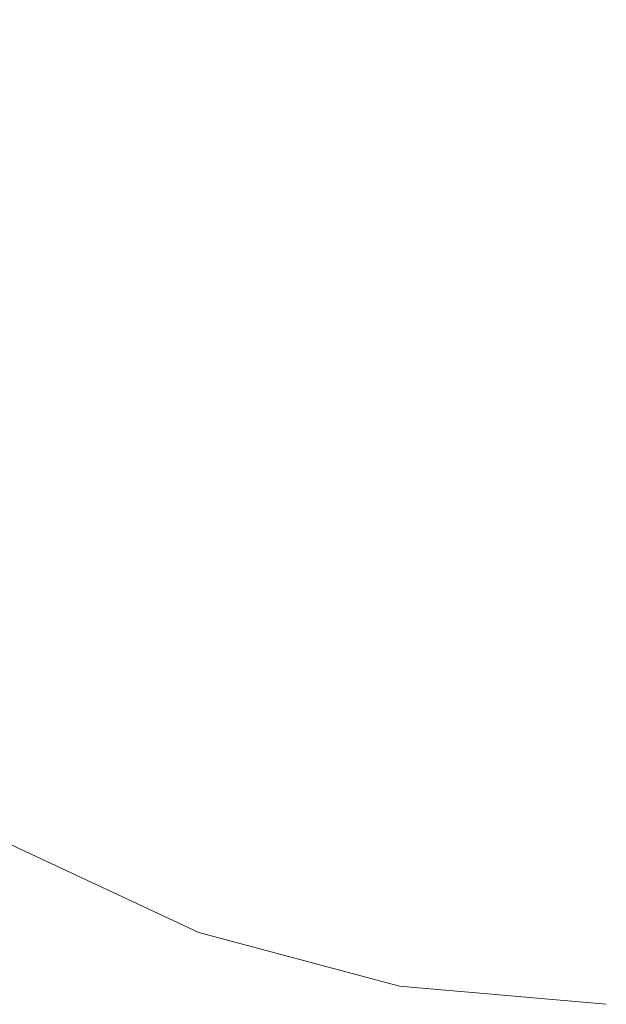
# Model space of a CAD drawing. Units: millimetres. Extents: x 54233 to 57474, y -786 to 1345.
# Drawn here: x 54454 to 54457, y 1070 to 1075 of the extents above; entities that cross this region are included whole.
import ezdxf

# ---------------------------------------------------------------- set-up
doc = ezdxf.new("R2010")
doc.units = ezdxf.units.MM
doc.header["$MEASUREMENT"] = 0
doc.linetypes.add('Wipeout_Contour', pattern=[1000, 0, -1000])
doc.layers.add('SA - SISUSTUS - erimööbel', color=7, linetype='Continuous')
doc.layers.add('SA - SISUSTUS - erimööbel_Pen_No__4', color=7, linetype='Continuous', lineweight=13)

msp = doc.modelspace()

# ---------------------------------------------------------------- wipeouts: each hides what was drawn before it
at = {"color": 254, "linetype": 'Wipeout_Contour', "lineweight": 0, "ltscale": 217855.560164}
msp.add_wipeout([(54453.7735, 1074.2991), (54453.6382, 1075.3093), (54452.7945, 1075.3093), (54452.9685, 1074.2991)], dxfattribs=at).dxf.layer = 'SA - SISUSTUS - erimööbel'
at = {"color": 254, "linetype": 'Wipeout_Contour', "lineweight": 0, "ltscale": 217866.742308}
msp.add_wipeout([(54456.5926, 1074.2991), (54456.5926, 1075.3093), (54455.5665, 1075.3093), (54455.6135, 1074.2991)], dxfattribs=at).dxf.layer = 'SA - SISUSTUS - erimööbel'

# ---------------------------------------------------------------- next in the draw order: wipeouts: each hides what was drawn before it
at = {"color": 254, "linetype": 'Wipeout_Contour', "lineweight": 0, "ltscale": 217859.030251}
msp.add_wipeout([(54454.5716, 1075.3093), (54453.6382, 1075.3093), (54453.7735, 1074.2991), (54454.6642, 1074.2991)], dxfattribs=at).dxf.layer = 'SA - SISUSTUS - erimööbel'

# ---------------------------------------------------------------- next in the draw order: wipeouts: each hides what was drawn before it
at = {"color": 254, "linetype": 'Wipeout_Contour', "lineweight": 0, "ltscale": 217862.795836}
msp.add_wipeout([(54455.5665, 1075.3093), (54454.5716, 1075.3093), (54454.6642, 1074.2991), (54455.6135, 1074.2991)], dxfattribs=at).dxf.layer = 'SA - SISUSTUS - erimööbel'
at = {"color": 254, "linetype": 'Wipeout_Contour', "lineweight": 0, "ltscale": 217856.275186}
msp.add_wipeout([(54453.7735, 1074.2991), (54452.9685, 1074.2991), (54453.2526, 1073.3512), (54453.9945, 1073.3512)], dxfattribs=at).dxf.layer = 'SA - SISUSTUS - erimööbel'

# ---------------------------------------------------------------- next in the draw order: wipeouts: each hides what was drawn before it
at = {"color": 254, "linetype": 'Wipeout_Contour', "lineweight": 0, "ltscale": 217859.527651}
msp.add_wipeout([(54454.8154, 1073.3512), (54454.6642, 1074.2991), (54453.7735, 1074.2991), (54453.9945, 1073.3512)], dxfattribs=at).dxf.layer = 'SA - SISUSTUS - erimööbel'
at = {"color": 254, "linetype": 'Wipeout_Contour', "lineweight": 0, "ltscale": 217866.756218}
msp.add_wipeout([(54456.5926, 1074.2991), (54455.6135, 1074.2991), (54455.6903, 1073.3512), (54456.5926, 1073.3512)], dxfattribs=at).dxf.layer = 'SA - SISUSTUS - erimööbel'
at = {"color": 254, "linetype": 'Wipeout_Contour', "lineweight": 0, "ltscale": 217854.779218}
msp.add_wipeout([(54452.6121, 1073.3512), (54453.0716, 1072.4945), (54453.6382, 1072.4945), (54453.2526, 1073.3512)], dxfattribs=at).dxf.layer = 'SA - SISUSTUS - erimööbel'

# ---------------------------------------------------------------- next in the draw order: wipeouts: each hides what was drawn before it
at = {"color": 254, "linetype": 'Wipeout_Contour', "lineweight": 0, "ltscale": 217855.560164}
msp.add_wipeout([(54453.7735, 1074.2991), (54453.6382, 1075.3093), (54452.7945, 1075.3093), (54452.9685, 1074.2991)], dxfattribs=at).dxf.layer = 'SA - SISUSTUS - erimööbel'
at = {"color": 254, "linetype": 'Wipeout_Contour', "lineweight": 0, "ltscale": 217863.05725}
msp.add_wipeout([(54454.6642, 1074.2991), (54454.8154, 1073.3512), (54455.6903, 1073.3512), (54455.6135, 1074.2991)], dxfattribs=at).dxf.layer = 'SA - SISUSTUS - erimööbel'
at = {"color": 254, "linetype": 'Wipeout_Contour', "lineweight": 0, "ltscale": 217857.373783}
msp.add_wipeout([(54453.9945, 1073.3512), (54453.2526, 1073.3512), (54453.6382, 1072.4945), (54454.2945, 1072.4945)], dxfattribs=at).dxf.layer = 'SA - SISUSTUS - erimööbel'

# ---------------------------------------------------------------- next in the draw order: wipeouts: each hides what was drawn before it
at = {"color": 254, "linetype": 'Wipeout_Contour', "lineweight": 0, "ltscale": 217859.030251}
msp.add_wipeout([(54454.5716, 1075.3093), (54453.6382, 1075.3093), (54453.7735, 1074.2991), (54454.6642, 1074.2991)], dxfattribs=at).dxf.layer = 'SA - SISUSTUS - erimööbel'
at = {"color": 254, "linetype": 'Wipeout_Contour', "lineweight": 0, "ltscale": 217866.742308}
msp.add_wipeout([(54456.5926, 1074.2991), (54456.5926, 1075.3093), (54455.5665, 1075.3093), (54455.6135, 1074.2991)], dxfattribs=at).dxf.layer = 'SA - SISUSTUS - erimööbel'
at = {"color": 254, "linetype": 'Wipeout_Contour', "lineweight": 0, "ltscale": 217860.308304}
msp.add_wipeout([(54453.9945, 1073.3512), (54454.2945, 1072.4945), (54455.0206, 1072.4945), (54454.8154, 1073.3512)], dxfattribs=at).dxf.layer = 'SA - SISUSTUS - erimööbel'
at = {"color": 254, "linetype": 'Wipeout_Contour', "lineweight": 0, "ltscale": 217866.828932}
msp.add_wipeout([(54456.5926, 1072.4945), (54456.5926, 1073.3512), (54455.6903, 1073.3512), (54455.7945, 1072.4945)], dxfattribs=at).dxf.layer = 'SA - SISUSTUS - erimööbel'
at = {"color": 254, "linetype": 'Wipeout_Contour', "lineweight": 0, "ltscale": 217854.716348}
msp.add_wipeout([(54453.0716, 1072.4945), (54452.6121, 1072.4945), (54453.2526, 1071.7549), (54453.6382, 1071.7549)], dxfattribs=at).dxf.layer = 'SA - SISUSTUS - erimööbel'

# ---------------------------------------------------------------- next in the draw order: wipeouts: each hides what was drawn before it
at = {"color": 254, "linetype": 'Wipeout_Contour', "lineweight": 0, "ltscale": 217862.795836}
msp.add_wipeout([(54455.5665, 1075.3093), (54454.5716, 1075.3093), (54454.6642, 1074.2991), (54455.6135, 1074.2991)], dxfattribs=at).dxf.layer = 'SA - SISUSTUS - erimööbel'
at = {"color": 254, "linetype": 'Wipeout_Contour', "lineweight": 0, "ltscale": 217856.275186}
msp.add_wipeout([(54453.7735, 1074.2991), (54452.9685, 1074.2991), (54453.2526, 1073.3512), (54453.9945, 1073.3512)], dxfattribs=at).dxf.layer = 'SA - SISUSTUS - erimööbel'
at = {"color": 254, "linetype": 'Wipeout_Contour', "lineweight": 0, "ltscale": 217863.492658}
msp.add_wipeout([(54455.7945, 1072.4945), (54455.6903, 1073.3512), (54454.8154, 1073.3512), (54455.0206, 1072.4945)], dxfattribs=at).dxf.layer = 'SA - SISUSTUS - erimööbel'
at = {"color": 254, "linetype": 'Wipeout_Contour', "lineweight": 0, "ltscale": 217856.587586}
msp.add_wipeout([(54453.6382, 1072.4945), (54453.0716, 1072.4945), (54453.6382, 1071.7549), (54454.1135, 1071.7549)], dxfattribs=at).dxf.layer = 'SA - SISUSTUS - erimööbel'

# ---------------------------------------------------------------- next in the draw order: wipeouts: each hides what was drawn before it
at = {"color": 254, "linetype": 'Wipeout_Contour', "lineweight": 0, "ltscale": 217859.527651}
msp.add_wipeout([(54454.8154, 1073.3512), (54454.6642, 1074.2991), (54453.7735, 1074.2991), (54453.9945, 1073.3512)], dxfattribs=at).dxf.layer = 'SA - SISUSTUS - erimööbel'
at = {"color": 254, "linetype": 'Wipeout_Contour', "lineweight": 0, "ltscale": 217866.756218}
msp.add_wipeout([(54456.5926, 1074.2991), (54455.6135, 1074.2991), (54455.6903, 1073.3512), (54456.5926, 1073.3512)], dxfattribs=at).dxf.layer = 'SA - SISUSTUS - erimööbel'
at = {"color": 254, "linetype": 'Wipeout_Contour', "lineweight": 0, "ltscale": 217858.820598}
msp.add_wipeout([(54454.2945, 1072.4945), (54453.6382, 1072.4945), (54454.1135, 1071.7549), (54454.6642, 1071.7549)], dxfattribs=at).dxf.layer = 'SA - SISUSTUS - erimööbel'
at = {"color": 254, "linetype": 'Wipeout_Contour', "lineweight": 0, "ltscale": 217866.953165}
msp.add_wipeout([(54456.5926, 1072.4945), (54455.7945, 1072.4945), (54455.9229, 1071.7549), (54456.5926, 1071.7549)], dxfattribs=at).dxf.layer = 'SA - SISUSTUS - erimööbel'

# ---------------------------------------------------------------- next in the draw order: wipeouts: each hides what was drawn before it
at = {"color": 254, "linetype": 'Wipeout_Contour', "lineweight": 0, "ltscale": 217863.05725}
msp.add_wipeout([(54454.6642, 1074.2991), (54454.8154, 1073.3512), (54455.6903, 1073.3512), (54455.6135, 1074.2991)], dxfattribs=at).dxf.layer = 'SA - SISUSTUS - erimööbel'
at = {"color": 254, "linetype": 'Wipeout_Contour', "lineweight": 0, "ltscale": 217854.779218}
msp.add_wipeout([(54452.6121, 1073.3512), (54453.0716, 1072.4945), (54453.6382, 1072.4945), (54453.2526, 1073.3512)], dxfattribs=at).dxf.layer = 'SA - SISUSTUS - erimööbel'
at = {"color": 254, "linetype": 'Wipeout_Contour', "lineweight": 0, "ltscale": 217861.346077}
msp.add_wipeout([(54455.0206, 1072.4945), (54454.2945, 1072.4945), (54454.6642, 1071.7549), (54455.2735, 1071.7549)], dxfattribs=at).dxf.layer = 'SA - SISUSTUS - erimööbel'
at = {"color": 254, "linetype": 'Wipeout_Contour', "lineweight": 0, "ltscale": 217856.088466}
msp.add_wipeout([(54452.9685, 1071.7549), (54453.7735, 1071.155), (54453.9945, 1071.155), (54453.2526, 1071.7549)], dxfattribs=at).dxf.layer = 'SA - SISUSTUS - erimööbel'

# ---------------------------------------------------------------- next in the draw order: wipeouts: each hides what was drawn before it
at = {"color": 254, "linetype": 'Wipeout_Contour', "lineweight": 0, "ltscale": 217857.373783}
msp.add_wipeout([(54453.9945, 1073.3512), (54453.2526, 1073.3512), (54453.6382, 1072.4945), (54454.2945, 1072.4945)], dxfattribs=at).dxf.layer = 'SA - SISUSTUS - erimööbel'
at = {"color": 254, "linetype": 'Wipeout_Contour', "lineweight": 0, "ltscale": 217864.085527}
msp.add_wipeout([(54455.7945, 1072.4945), (54455.0206, 1072.4945), (54455.2735, 1071.7549), (54455.9229, 1071.7549)], dxfattribs=at).dxf.layer = 'SA - SISUSTUS - erimööbel'
at = {"color": 254, "linetype": 'Wipeout_Contour', "lineweight": 0, "ltscale": 217857.258195}
msp.add_wipeout([(54453.6382, 1071.7549), (54453.2526, 1071.7549), (54453.9945, 1071.155), (54454.2945, 1071.155)], dxfattribs=at).dxf.layer = 'SA - SISUSTUS - erimööbel'

# ---------------------------------------------------------------- next in the draw order: wipeouts: each hides what was drawn before it
at = {"color": 254, "linetype": 'Wipeout_Contour', "lineweight": 0, "ltscale": 217860.308304}
msp.add_wipeout([(54453.9945, 1073.3512), (54454.2945, 1072.4945), (54455.0206, 1072.4945), (54454.8154, 1073.3512)], dxfattribs=at).dxf.layer = 'SA - SISUSTUS - erimööbel'
at = {"color": 254, "linetype": 'Wipeout_Contour', "lineweight": 0, "ltscale": 217866.828932}
msp.add_wipeout([(54456.5926, 1072.4945), (54456.5926, 1073.3512), (54455.6903, 1073.3512), (54455.7945, 1072.4945)], dxfattribs=at).dxf.layer = 'SA - SISUSTUS - erimööbel'
at = {"color": 254, "linetype": 'Wipeout_Contour', "lineweight": 0, "ltscale": 217858.76788}
msp.add_wipeout([(54454.1135, 1071.7549), (54453.6382, 1071.7549), (54454.2945, 1071.155), (54454.6642, 1071.155)], dxfattribs=at).dxf.layer = 'SA - SISUSTUS - erimööbel'
at = {"color": 254, "linetype": 'Wipeout_Contour', "lineweight": 0, "ltscale": 217867.116359}
msp.add_wipeout([(54456.5926, 1071.7549), (54455.9229, 1071.7549), (54456.0716, 1071.155), (54456.5926, 1071.155)], dxfattribs=at).dxf.layer = 'SA - SISUSTUS - erimööbel'

# ---------------------------------------------------------------- next in the draw order: wipeouts: each hides what was drawn before it
at = {"color": 254, "linetype": 'Wipeout_Contour', "lineweight": 0, "ltscale": 217863.492658}
msp.add_wipeout([(54455.7945, 1072.4945), (54455.6903, 1073.3512), (54454.8154, 1073.3512), (54455.0206, 1072.4945)], dxfattribs=at).dxf.layer = 'SA - SISUSTUS - erimööbel'
at = {"color": 254, "linetype": 'Wipeout_Contour', "lineweight": 0, "ltscale": 217854.716348}
msp.add_wipeout([(54453.0716, 1072.4945), (54452.6121, 1072.4945), (54453.2526, 1071.7549), (54453.6382, 1071.7549)], dxfattribs=at).dxf.layer = 'SA - SISUSTUS - erimööbel'
at = {"color": 254, "linetype": 'Wipeout_Contour', "lineweight": 0, "ltscale": 217860.569694}
msp.add_wipeout([(54454.6642, 1071.7549), (54454.1135, 1071.7549), (54454.6642, 1071.155), (54455.0926, 1071.155)], dxfattribs=at).dxf.layer = 'SA - SISUSTUS - erimööbel'

# ---------------------------------------------------------------- next in the draw order: wipeouts: each hides what was drawn before it
at = {"color": 254, "linetype": 'Wipeout_Contour', "lineweight": 0, "ltscale": 217856.587586}
msp.add_wipeout([(54453.6382, 1072.4945), (54453.0716, 1072.4945), (54453.6382, 1071.7549), (54454.1135, 1071.7549)], dxfattribs=at).dxf.layer = 'SA - SISUSTUS - erimööbel'
at = {"color": 254, "linetype": 'Wipeout_Contour', "lineweight": 0, "ltscale": 217862.606526}
msp.add_wipeout([(54454.6642, 1071.7549), (54455.0926, 1071.155), (54455.5665, 1071.155), (54455.2735, 1071.7549)], dxfattribs=at).dxf.layer = 'SA - SISUSTUS - erimööbel'

# ---------------------------------------------------------------- next in the draw order: wipeouts: each hides what was drawn before it
at = {"color": 254, "linetype": 'Wipeout_Contour', "lineweight": 0, "ltscale": 217858.820598}
msp.add_wipeout([(54454.2945, 1072.4945), (54453.6382, 1072.4945), (54454.1135, 1071.7549), (54454.6642, 1071.7549)], dxfattribs=at).dxf.layer = 'SA - SISUSTUS - erimööbel'
at = {"color": 254, "linetype": 'Wipeout_Contour', "lineweight": 0, "ltscale": 217864.813072}
msp.add_wipeout([(54455.9229, 1071.7549), (54455.2735, 1071.7549), (54455.5665, 1071.155), (54456.0716, 1071.155)], dxfattribs=at).dxf.layer = 'SA - SISUSTUS - erimööbel'
at = {"color": 254, "linetype": 'Wipeout_Contour', "lineweight": 0, "ltscale": 163394.287836}
msp.add_wipeout([(54453.9945, 1071.155), (54453.7735, 1071.155), (54454.6642, 1070.713)], dxfattribs=at).dxf.layer = 'SA - SISUSTUS - erimööbel'

# ---------------------------------------------------------------- next in the draw order: wipeouts: each hides what was drawn before it
at = {"color": 254, "linetype": 'Wipeout_Contour', "lineweight": 0, "ltscale": 217861.346077}
msp.add_wipeout([(54455.0206, 1072.4945), (54454.2945, 1072.4945), (54454.6642, 1071.7549), (54455.2735, 1071.7549)], dxfattribs=at).dxf.layer = 'SA - SISUSTUS - erimööbel'
at = {"color": 254, "linetype": 'Wipeout_Contour', "lineweight": 0, "ltscale": 217866.953165}
msp.add_wipeout([(54456.5926, 1072.4945), (54455.7945, 1072.4945), (54455.9229, 1071.7549), (54456.5926, 1071.7549)], dxfattribs=at).dxf.layer = 'SA - SISUSTUS - erimööbel'
at = {"color": 254, "linetype": 'Wipeout_Contour', "lineweight": 0, "ltscale": 217860.151733}
msp.add_wipeout([(54454.2945, 1071.155), (54453.9945, 1071.155), (54454.8154, 1070.713), (54455.0206, 1070.713)], dxfattribs=at).dxf.layer = 'SA - SISUSTUS - erimööbel'
at = {"color": 254, "linetype": 'Wipeout_Contour', "lineweight": 0, "ltscale": 217867.294878}
msp.add_wipeout([(54456.5926, 1071.155), (54456.0716, 1071.155), (54456.2362, 1070.713), (54456.5926, 1070.713)], dxfattribs=at).dxf.layer = 'SA - SISUSTUS - erimööbel'

# ---------------------------------------------------------------- next in the draw order: wipeouts: each hides what was drawn before it
at = {"color": 254, "linetype": 'Wipeout_Contour', "lineweight": 0, "ltscale": 217864.085527}
msp.add_wipeout([(54455.7945, 1072.4945), (54455.0206, 1072.4945), (54455.2735, 1071.7549), (54455.9229, 1071.7549)], dxfattribs=at).dxf.layer = 'SA - SISUSTUS - erimööbel'
at = {"color": 254, "linetype": 'Wipeout_Contour', "lineweight": 0, "ltscale": 217861.252376}
msp.add_wipeout([(54454.2945, 1071.155), (54455.0206, 1070.713), (54455.2735, 1070.713), (54454.6642, 1071.155)], dxfattribs=at).dxf.layer = 'SA - SISUSTUS - erimööbel'

# ---------------------------------------------------------------- next in the draw order: linework, layer by layer
at = {"layer": 'SA - SISUSTUS - erimööbel_Pen_No__4', "color": 7, "linetype": 'Continuous', "lineweight": 13}
msp.add_line((54453.5926, 1071.1551), (54454.5405, 1070.713), dxfattribs=at)

# ---------------------------------------------------------------- next in the draw order: wipeouts: each hides what was drawn before it
at = {"color": 254, "linetype": 'Wipeout_Contour', "lineweight": 0, "ltscale": 217862.565542}
msp.add_wipeout([(54454.6642, 1071.155), (54455.2735, 1070.713), (54455.5665, 1070.713), (54455.0926, 1071.155)], dxfattribs=at).dxf.layer = 'SA - SISUSTUS - erimööbel'

# ---------------------------------------------------------------- next in the draw order: wipeouts: each hides what was drawn before it
at = {"color": 254, "linetype": 'Wipeout_Contour', "lineweight": 0, "ltscale": 217856.088466}
msp.add_wipeout([(54452.9685, 1071.7549), (54453.7735, 1071.155), (54453.9945, 1071.155), (54453.2526, 1071.7549)], dxfattribs=at).dxf.layer = 'SA - SISUSTUS - erimööbel'
at = {"color": 254, "linetype": 'Wipeout_Contour', "lineweight": 0, "ltscale": 217864.04715}
msp.add_wipeout([(54455.5665, 1071.155), (54455.0926, 1071.155), (54455.5665, 1070.713), (54455.8907, 1070.713)], dxfattribs=at).dxf.layer = 'SA - SISUSTUS - erimööbel'

# ---------------------------------------------------------------- next in the draw order: wipeouts: each hides what was drawn before it
at = {"color": 254, "linetype": 'Wipeout_Contour', "lineweight": 0, "ltscale": 217857.258195}
msp.add_wipeout([(54453.6382, 1071.7549), (54453.2526, 1071.7549), (54453.9945, 1071.155), (54454.2945, 1071.155)], dxfattribs=at).dxf.layer = 'SA - SISUSTUS - erimööbel'
at = {"color": 254, "linetype": 'Wipeout_Contour', "lineweight": 0, "ltscale": 217865.644924}
msp.add_wipeout([(54456.0716, 1071.155), (54455.5665, 1071.155), (54455.8907, 1070.713), (54456.2362, 1070.713)], dxfattribs=at).dxf.layer = 'SA - SISUSTUS - erimööbel'

# ---------------------------------------------------------------- next in the draw order: wipeouts: each hides what was drawn before it
at = {"color": 254, "linetype": 'Wipeout_Contour', "lineweight": 0, "ltscale": 217858.76788}
msp.add_wipeout([(54454.1135, 1071.7549), (54453.6382, 1071.7549), (54454.2945, 1071.155), (54454.6642, 1071.155)], dxfattribs=at).dxf.layer = 'SA - SISUSTUS - erimööbel'
at = {"color": 254, "linetype": 'Wipeout_Contour', "lineweight": 0, "ltscale": 217867.116359}
msp.add_wipeout([(54456.5926, 1071.7549), (54455.9229, 1071.7549), (54456.0716, 1071.155), (54456.5926, 1071.155)], dxfattribs=at).dxf.layer = 'SA - SISUSTUS - erimööbel'
at = {"color": 254, "linetype": 'Wipeout_Contour', "lineweight": 0, "ltscale": 163397.372143}
msp.add_wipeout([(54454.8154, 1070.713), (54455.6903, 1070.4424), (54455.0206, 1070.713)], dxfattribs=at).dxf.layer = 'SA - SISUSTUS - erimööbel'
at = {"color": 254, "linetype": 'Wipeout_Contour', "lineweight": 0, "ltscale": 163400.82794}
msp.add_wipeout([(54456.5926, 1070.713), (54456.2362, 1070.713), (54456.4117, 1070.4424)], dxfattribs=at).dxf.layer = 'SA - SISUSTUS - erimööbel'

# ---------------------------------------------------------------- next in the draw order: wipeouts: each hides what was drawn before it
at = {"color": 254, "linetype": 'Wipeout_Contour', "lineweight": 0, "ltscale": 217860.569694}
msp.add_wipeout([(54454.6642, 1071.7549), (54454.1135, 1071.7549), (54454.6642, 1071.155), (54455.0926, 1071.155)], dxfattribs=at).dxf.layer = 'SA - SISUSTUS - erimööbel'
at = {"color": 254, "linetype": 'Wipeout_Contour', "lineweight": 0, "ltscale": 163397.842004}
msp.add_wipeout([(54455.2735, 1070.713), (54455.0206, 1070.713), (54455.7945, 1070.4424)], dxfattribs=at).dxf.layer = 'SA - SISUSTUS - erimööbel'

# ---------------------------------------------------------------- next in the draw order: wipeouts: each hides what was drawn before it
at = {"color": 254, "linetype": 'Wipeout_Contour', "lineweight": 0, "ltscale": 217862.606526}
msp.add_wipeout([(54454.6642, 1071.7549), (54455.0926, 1071.155), (54455.5665, 1071.155), (54455.2735, 1071.7549)], dxfattribs=at).dxf.layer = 'SA - SISUSTUS - erimööbel'
at = {"color": 254, "linetype": 'Wipeout_Contour', "lineweight": 0, "ltscale": 163398.391878}
msp.add_wipeout([(54455.5665, 1070.713), (54455.2735, 1070.713), (54455.9229, 1070.4424)], dxfattribs=at).dxf.layer = 'SA - SISUSTUS - erimööbel'

# ---------------------------------------------------------------- next in the draw order: wipeouts: each hides what was drawn before it
at = {"color": 254, "linetype": 'Wipeout_Contour', "lineweight": 0, "ltscale": 217864.813072}
msp.add_wipeout([(54455.9229, 1071.7549), (54455.2735, 1071.7549), (54455.5665, 1071.155), (54456.0716, 1071.155)], dxfattribs=at).dxf.layer = 'SA - SISUSTUS - erimööbel'
at = {"color": 254, "linetype": 'Wipeout_Contour', "lineweight": 0, "ltscale": 163398.967164}
msp.add_wipeout([(54455.5665, 1070.713), (54456.0716, 1070.4424), (54455.8907, 1070.713)], dxfattribs=at).dxf.layer = 'SA - SISUSTUS - erimööbel'

# ---------------------------------------------------------------- next in the draw order: linework, layer by layer
at = {"layer": 'SA - SISUSTUS - erimööbel_Pen_No__4', "color": 7, "linetype": 'Continuous', "lineweight": 13}
msp.add_line((54454.5405, 1070.713), (54455.5507, 1070.4424), dxfattribs=at)

# ---------------------------------------------------------------- next in the draw order: wipeouts: each hides what was drawn before it
at = {"color": 254, "linetype": 'Wipeout_Contour', "lineweight": 0, "ltscale": 163399.443203}
msp.add_wipeout([(54455.8907, 1070.713), (54456.2362, 1070.4424), (54456.2362, 1070.713)], dxfattribs=at).dxf.layer = 'SA - SISUSTUS - erimööbel'

# ---------------------------------------------------------------- next in the draw order: linework, layer by layer
at = {"layer": 'SA - SISUSTUS - erimööbel_Pen_No__4', "color": 7, "linetype": 'Continuous', "lineweight": 13}
msp.add_line((54455.5507, 1070.4424), (54456.5926, 1070.3512), dxfattribs=at)

# ---------------------------------------------------------------- next in the draw order: wipeouts: each hides what was drawn before it
at = {"color": 254, "linetype": 'Wipeout_Contour', "lineweight": 0, "ltscale": 163394.287836}
msp.add_wipeout([(54453.9945, 1071.155), (54453.7735, 1071.155), (54454.6642, 1070.713)], dxfattribs=at).dxf.layer = 'SA - SISUSTUS - erimööbel'
at = {"color": 254, "linetype": 'Wipeout_Contour', "lineweight": 0, "ltscale": 217867.294878}
msp.add_wipeout([(54456.5926, 1071.155), (54456.0716, 1071.155), (54456.2362, 1070.713), (54456.5926, 1070.713)], dxfattribs=at).dxf.layer = 'SA - SISUSTUS - erimööbel'

# ---------------------------------------------------------------- next in the draw order: wipeouts: each hides what was drawn before it
at = {"color": 254, "linetype": 'Wipeout_Contour', "lineweight": 0, "ltscale": 217860.151733}
msp.add_wipeout([(54454.2945, 1071.155), (54453.9945, 1071.155), (54454.8154, 1070.713), (54455.0206, 1070.713)], dxfattribs=at).dxf.layer = 'SA - SISUSTUS - erimööbel'

# ---------------------------------------------------------------- next in the draw order: wipeouts: each hides what was drawn before it
at = {"color": 254, "linetype": 'Wipeout_Contour', "lineweight": 0, "ltscale": 217861.252376}
msp.add_wipeout([(54454.2945, 1071.155), (54455.0206, 1070.713), (54455.2735, 1070.713), (54454.6642, 1071.155)], dxfattribs=at).dxf.layer = 'SA - SISUSTUS - erimööbel'

# ---------------------------------------------------------------- next in the draw order: linework, layer by layer
at = {"layer": 'SA - SISUSTUS - erimööbel_Pen_No__4', "color": 7, "linetype": 'Continuous', "lineweight": 13}
msp.add_line((54453.5926, 1071.1551), (54454.5405, 1070.713), dxfattribs=at)

# ---------------------------------------------------------------- next in the draw order: wipeouts: each hides what was drawn before it
at = {"color": 254, "linetype": 'Wipeout_Contour', "lineweight": 0, "ltscale": 217862.565542}
msp.add_wipeout([(54454.6642, 1071.155), (54455.2735, 1070.713), (54455.5665, 1070.713), (54455.0926, 1071.155)], dxfattribs=at).dxf.layer = 'SA - SISUSTUS - erimööbel'

# ---------------------------------------------------------------- next in the draw order: wipeouts: each hides what was drawn before it
at = {"color": 254, "linetype": 'Wipeout_Contour', "lineweight": 0, "ltscale": 217864.04715}
msp.add_wipeout([(54455.5665, 1071.155), (54455.0926, 1071.155), (54455.5665, 1070.713), (54455.8907, 1070.713)], dxfattribs=at).dxf.layer = 'SA - SISUSTUS - erimööbel'

# ---------------------------------------------------------------- next in the draw order: wipeouts: each hides what was drawn before it
at = {"color": 254, "linetype": 'Wipeout_Contour', "lineweight": 0, "ltscale": 217865.644924}
msp.add_wipeout([(54456.0716, 1071.155), (54455.5665, 1071.155), (54455.8907, 1070.713), (54456.2362, 1070.713)], dxfattribs=at).dxf.layer = 'SA - SISUSTUS - erimööbel'

# ---------------------------------------------------------------- next in the draw order: wipeouts: each hides what was drawn before it
at = {"color": 254, "linetype": 'Wipeout_Contour', "lineweight": 0, "ltscale": 163397.372143}
msp.add_wipeout([(54454.8154, 1070.713), (54455.6903, 1070.4424), (54455.0206, 1070.713)], dxfattribs=at).dxf.layer = 'SA - SISUSTUS - erimööbel'
at = {"color": 254, "linetype": 'Wipeout_Contour', "lineweight": 0, "ltscale": 163400.82794}
msp.add_wipeout([(54456.5926, 1070.713), (54456.2362, 1070.713), (54456.4117, 1070.4424)], dxfattribs=at).dxf.layer = 'SA - SISUSTUS - erimööbel'

# ---------------------------------------------------------------- next in the draw order: wipeouts: each hides what was drawn before it
at = {"color": 254, "linetype": 'Wipeout_Contour', "lineweight": 0, "ltscale": 163397.842004}
msp.add_wipeout([(54455.2735, 1070.713), (54455.0206, 1070.713), (54455.7945, 1070.4424)], dxfattribs=at).dxf.layer = 'SA - SISUSTUS - erimööbel'

# ---------------------------------------------------------------- next in the draw order: wipeouts: each hides what was drawn before it
at = {"color": 254, "linetype": 'Wipeout_Contour', "lineweight": 0, "ltscale": 163398.391878}
msp.add_wipeout([(54455.5665, 1070.713), (54455.2735, 1070.713), (54455.9229, 1070.4424)], dxfattribs=at).dxf.layer = 'SA - SISUSTUS - erimööbel'

# ---------------------------------------------------------------- next in the draw order: wipeouts: each hides what was drawn before it
at = {"color": 254, "linetype": 'Wipeout_Contour', "lineweight": 0, "ltscale": 163398.967164}
msp.add_wipeout([(54455.5665, 1070.713), (54456.0716, 1070.4424), (54455.8907, 1070.713)], dxfattribs=at).dxf.layer = 'SA - SISUSTUS - erimööbel'

# ---------------------------------------------------------------- next in the draw order: linework, layer by layer
at = {"layer": 'SA - SISUSTUS - erimööbel_Pen_No__4', "color": 7, "linetype": 'Continuous', "lineweight": 13}
msp.add_line((54454.5405, 1070.713), (54455.5507, 1070.4424), dxfattribs=at)

# ---------------------------------------------------------------- next in the draw order: wipeouts: each hides what was drawn before it
at = {"color": 254, "linetype": 'Wipeout_Contour', "lineweight": 0, "ltscale": 163399.443203}
msp.add_wipeout([(54455.8907, 1070.713), (54456.2362, 1070.4424), (54456.2362, 1070.713)], dxfattribs=at).dxf.layer = 'SA - SISUSTUS - erimööbel'

# ---------------------------------------------------------------- next in the draw order: linework, layer by layer
at = {"layer": 'SA - SISUSTUS - erimööbel_Pen_No__4', "color": 7, "linetype": 'Continuous', "lineweight": 13}
msp.add_line((54455.5507, 1070.4424), (54456.5926, 1070.3512), dxfattribs=at)

doc.saveas('drawing.dxf')
